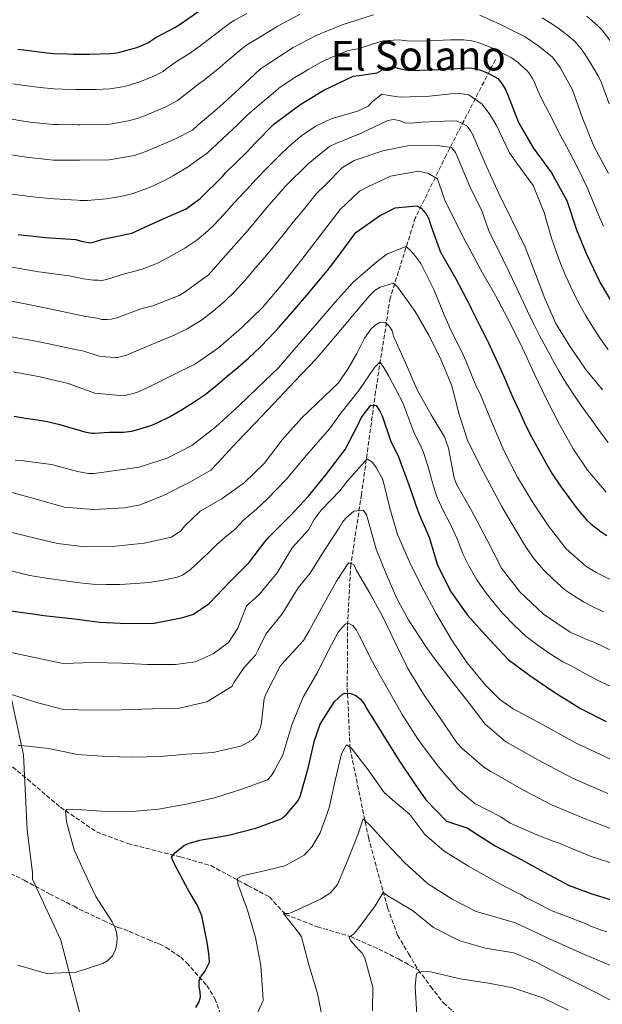
# Model space of a CAD drawing. Units: metres. Extents: x 624878 to 628342, y 4708734 to 4711109.
# Drawn here: x 626852 to 627079, y 4709514 to 4709898 of the extents above; entities that cross this region are included whole.
import ezdxf
from ezdxf.enums import TextEntityAlignment as Align

# ---------------------------------------------------------------- set-up
doc = ezdxf.new("R2010")
doc.units = ezdxf.units.M
doc.header["$MEASUREMENT"] = 0
doc.linetypes.add('DGN Style 3', pattern=[2.435891, 1.739922, -0.695969])
for name, color, linetype, lineweight in [('Barranco lineal', 142, 'DGN Style 3', 13), ('Curva de nivel directora', 30, 'Continuous', 30), ('Curva de nivel intermedia', 30, 'Continuous', 0), ('Límite de municipio', 7, 'Continuous', 0), ('Texto de Área (paraje) menor', 7, 'Continuous', 0), ('Zona arbolada', 92, 'DGN Style 3', 0)]:
    doc.layers.add(name, color=color, linetype=linetype, lineweight=lineweight)
doc.styles.add('Style-Arial', font='arial.ttf')

msp = doc.modelspace()

# ---------------------------------------------------------------- linework, layer by layer
at = {"layer": 'Barranco lineal', "color": 142, "linetype": 'DGN Style 3', "lineweight": 13}
for points in [[(627037.39, 4709882.85, 703.05), (627018.24, 4709845.66, 683.38), (627006.11, 4709821, 673.65), (626996.32, 4709789.83, 663.36), (626990.6, 4709753.22, 651.23), (626985.1, 4709713.18, 641.31), (626980.94, 4709685.73, 634.69), (626979.64, 4709661.77, 629.73), (626979.55, 4709637.66, 625.5), (626980.65, 4709614.09, 619.62), (626987.81, 4709579.26, 613.74), (626993.52, 4709558.35, 610.07), (626995.28, 4709551.88, 608.82), (626999.19, 4709541.21, 607.05), (627003.44, 4709534.05, 606.22), (627007.27, 4709527.62, 604.98)], [(626831.97, 4709620.75, 635.58), (626854.75, 4709602.02, 632.32), (626867.56, 4709591.09, 630.19), (626881.68, 4709581.51, 628.78), (626893.85, 4709576.94, 627.22), (626914.4, 4709571.72, 624.67), (626926.28, 4709568.34, 622.4), (626940.9, 4709560.5, 619.14), (626949.13, 4709556.1, 617.27), (626955.44, 4709549.29, 614.77), (626967.92, 4709544.45, 612.17), (626980.79, 4709540.65, 609.99), (626991.82, 4709535.79, 607.29), (626999.74, 4709531.8, 605.94), (627007.27, 4709527.62, 604.98)], [(627007.27, 4709527.62, 604.98), (627012.14, 4709521.09, 603.31), (627017.1, 4709514.78, 602.27), (627025.39, 4709507.39, 599.67), (627032.31, 4709501.42, 598.63), (627038.36, 4709497.7, 596.24), (627047.15, 4709491.25, 594.48), (627054.09, 4709484.04, 593.12), (627058.86, 4709476.9, 591.67), (627064.14, 4709470.59, 590.73), (627069.46, 4709467.28, 589.28), (627075.23, 4709462.32, 588.45), (627077.87, 4709458.44, 587.72), (627081.7, 4709452.31, 586.99)]]:
    msp.add_polyline3d(points, dxfattribs=at)
at = {"layer": 'Curva de nivel directora', "color": 30, "linetype": 'Continuous', "lineweight": 30, "flags": 128}
for points, elevation in [([(626851, 4709886.92), (626853.3, 4709886.56), (626862.38, 4709885.39), (626865.04, 4709885.17), (626870.16, 4709885.03), (626872.68, 4709884.98), (626875.97, 4709884.9), (626878.89, 4709884.89), (626887.15, 4709885.12), (626889.58, 4709885.44), (626890.73, 4709885.71), (626897.4, 4709887.53), (626900.3, 4709888.63), (626901.93, 4709889.51), (626902.49, 4709889.91), (626904.83, 4709891.48), (626912.2, 4709895.3), (626914.38, 4709896.62), (626922.05, 4709901.96)], 725), ([(626970.42, 4709870.91), (626981.82, 4709876.37), (626984.15, 4709876.6), (626991.25, 4709877.7), (626993.08, 4709878.71), (626995.21, 4709879.53), (626997.54, 4709879.96), (626999.69, 4709879.31), (627003.9, 4709878.51), (627015.58, 4709878.91), (627026.96, 4709879.6), (627029.31, 4709879.35), (627031.26, 4709878.8), (627034.5, 4709877.49), (627038.34, 4709875.42), (627039.93, 4709873.5), (627041.33, 4709871.18), (627042.15, 4709869.25), (627046.34, 4709858.22), (627052.06, 4709848.38), (627059.25, 4709838.67), (627065.28, 4709827.77), (627068.99, 4709816.44), (627072.96, 4709806.86), (627078.32, 4709795.75), (627084.24, 4709785.73)], 700), ([(626851.11, 4709814.54), (626861.75, 4709813.37), (626873.65, 4709812.6), (626875.61, 4709811.96), (626879.22, 4709811.34), (626881.26, 4709811.86), (626884.07, 4709812.69), (626895.42, 4709815.03), (626906.54, 4709820.1), (626916.69, 4709824.56), (626922.17, 4709828.65), (626930.69, 4709837.09), (626932.12, 4709838.77), (626940.16, 4709846.6), (626943.7, 4709850.37), (626950.88, 4709857.61), (626960.98, 4709865.09), (626970.42, 4709870.91)], 700), ([(626849.54, 4709743.69), (626854.78, 4709742.79), (626855.84, 4709742.64), (626861.87, 4709741.77), (626867.29, 4709740.49), (626872.58, 4709738.86), (626877.62, 4709737.45), (626879.77, 4709737.06), (626880.83, 4709737.06), (626886.58, 4709737.44), (626892.18, 4709737.5), (626895.32, 4709737.81), (626897.85, 4709738.44), (626903.29, 4709740.22), (626905.3, 4709741.07), (626910.14, 4709743.46), (626914.88, 4709746.13), (626919.76, 4709749.22), (626924.09, 4709752.14), (626928.74, 4709755.95), (626932.64, 4709759.35), (626936.78, 4709762.7), (626941.11, 4709766.39), (626945.37, 4709770.45), (626949.08, 4709774.3), (626952.95, 4709778.4), (626956.67, 4709782.53), (626960.67, 4709787.21), (626964.51, 4709791.79), (626968.34, 4709796.39), (626971.71, 4709800.42), (626975.65, 4709805.45), (626982.94, 4709815.39), (626992.18, 4709821.88), (626998.26, 4709825.01), (627006.53, 4709825.74), (627008.4, 4709824.8), (627010.28, 4709822.78), (627011.39, 4709820.66), (627012.22, 4709818.14), (627016, 4709807.69), (627021.83, 4709797.47), (627027.49, 4709786.64), (627027.96, 4709785.66), (627028.46, 4709784.6)], 675), ([(627028.46, 4709784.6), (627031.14, 4709779.23), (627034, 4709773.63), (627034.55, 4709772.52), (627036.78, 4709767.74), (627039.06, 4709762.62), (627041.28, 4709757.67), (627041.81, 4709756.48), (627044.21, 4709751.02), (627046.61, 4709745.75), (627049.17, 4709740.24), (627051.59, 4709735.42), (627054.16, 4709730.66), (627057, 4709725.52), (627059.57, 4709721.25), (627062.83, 4709716.41), (627066.09, 4709712), (627069.35, 4709707.6), (627072.96, 4709703.26), (627074.63, 4709701.71), (627078.62, 4709698.6), (627080.82, 4709697.15)], 675), ([(626845.23, 4709668.16), (626856.85, 4709666.51), (626861.15, 4709665.91), (626873.05, 4709664.56), (626883.01, 4709663.37), (626893.54, 4709662.77), (626904.16, 4709662.96), (626915.32, 4709665.11), (626919.49, 4709666.45), (626925.65, 4709670.65), (626933.78, 4709679.17), (626941.15, 4709686.51), (626947.34, 4709694.7), (626949.15, 4709696.68), (626957.29, 4709704.81), (626964.46, 4709712.54), (626971.23, 4709720.74), (626978.75, 4709730.62), (626984.12, 4709740.94), (626984.96, 4709743), (626988.77, 4709748.03), (626990.82, 4709747.88), (626992.12, 4709745.95), (626993.13, 4709743.82), (626996.52, 4709733.75), (626997.53, 4709731.82), (626999.55, 4709727.77), (627003.64, 4709716.93), (627007.23, 4709706.37), (627011.61, 4709696.03), (627014.61, 4709685.95), (627015.62, 4709683.73), (627020.06, 4709675.04), (627026.45, 4709666.09), (627033.41, 4709658.32), (627042.35, 4709648.74), (627050.83, 4709642.46), (627060.59, 4709635.91), (627070.54, 4709629.66), (627080.57, 4709624.57)], 650), ([(626920.43, 4709512.99), (626921.58, 4709514.95), (626922.19, 4709517), (626922.15, 4709519.14), (626921.79, 4709521.18), (626921.76, 4709523.33), (626922.47, 4709525.27), (626923.95, 4709527.02), (626925.71, 4709530.7), (626925.67, 4709532.85), (626925.05, 4709537.67), (626922.71, 4709548.7), (626921.13, 4709552.75), (626917.48, 4709558.92), (626912.04, 4709568.92), (626910.91, 4709571.69), (626912.28, 4709573.33), (626915.99, 4709576.29), (626917.91, 4709577.08), (626921.97, 4709578.22), (626933.22, 4709580.25), (626943.91, 4709583.01), (626953.73, 4709586.62), (626955.74, 4709588.16), (626960.16, 4709593.29), (626961.2, 4709595.35), (626964.34, 4709606.36), (626966.73, 4709617.15), (626968.98, 4709623.52), (626974.62, 4709632.32), (626977.69, 4709635.28), (626978.75, 4709635.62), (626980.9, 4709635.55), (626982.85, 4709634.73), (626984.6, 4709633.36), (626986.13, 4709631.45), (626987.24, 4709629.54), (626993.43, 4709619.55), (626999.73, 4709609.46), (627006.02, 4709600.01), (627010.21, 4709593.96), (627018.31, 4709585.72), (627026.63, 4709582.97), (627028.69, 4709581.5), (627037.27, 4709576.06), (627047.47, 4709570.76), (627056.47, 4709565.77), (627066.23, 4709560.57), (627075.42, 4709557.18), (627085.68, 4709554.03)], 625)]:
    msp.add_lwpolyline(points, dxfattribs=dict(at, elevation=elevation))
at = {"layer": 'Curva de nivel intermedia', "color": 30, "linetype": 'Continuous', "lineweight": 0, "flags": 128}
for points, elevation in [([(626989.8, 4709900.28), (626977.51, 4709896.35), (626967.36, 4709892.18), (626958.41, 4709887.51), (626947.9, 4709880.68), (626945.54, 4709879.05), (626937.3, 4709871.46), (626929.72, 4709864.42), (626921.21, 4709857.23), (626919.12, 4709855.33), (626912.54, 4709851.9), (626900.94, 4709846.91), (626896.45, 4709845.37), (626886.65, 4709843.74), (626874.96, 4709843.53), (626864.87, 4709843.62), (626854.22, 4709844.76), (626845.03, 4709846.19)], 710), ([(626961.16, 4709900.59), (626954.47, 4709897.06), (626952.12, 4709895.72), (626944.13, 4709890.79), (626941.67, 4709889.32), (626939.84, 4709888.18), (626938.51, 4709887.17), (626932.15, 4709881.75), (626929.76, 4709879.74), (626923.76, 4709874.93), (626921.57, 4709873.29), (626914.98, 4709868.1), (626913.31, 4709866.88), (626908.42, 4709864.25), (626899.75, 4709860.55), (626897.55, 4709859.79), (626894.13, 4709858.9), (626886.82, 4709857.64), (626884.06, 4709857.45), (626875.3, 4709857.34), (626874.2, 4709857.34), (626866.63, 4709857.42), (626864.93, 4709857.51), (626856.94, 4709858.32), (626853.91, 4709858.71), (626847.03, 4709859.85)], 715), ([(626940.39, 4709900.83), (626935.38, 4709898.03), (626934.14, 4709897.3), (626931.43, 4709895.33), (626927.07, 4709891.92), (626922.11, 4709888.14), (626917.92, 4709885.21), (626913.27, 4709882.31), (626908.73, 4709879.01), (626907.62, 4709878.19), (626904.36, 4709876.45), (626898.57, 4709874.1), (626894.14, 4709872.74), (626891.86, 4709872.17), (626886.98, 4709871.43), (626881.48, 4709871.17), (626875.63, 4709871.13), (626873.44, 4709871.15), (626868.4, 4709871.23), (626864.99, 4709871.37), (626859.67, 4709871.87), (626853.6, 4709872.64), (626849.02, 4709873.39)], 720), ([(627081.48, 4709838.4), (627075.85, 4709849.06), (627071.4, 4709860.01), (627067.49, 4709870.97), (627062.69, 4709879.78), (627059.69, 4709883.72), (627054.31, 4709888), (627048.93, 4709891.63), (627039.41, 4709896.51), (627031.24, 4709900.08)], 710), ([(627081.79, 4709865.49), (627078.76, 4709873.69), (627077.7, 4709875.94), (627076.3, 4709878.4), (627072.44, 4709884.84), (627070.87, 4709887.05), (627068.41, 4709889.85), (627066.35, 4709891.73), (627062.22, 4709894.86), (627059.78, 4709896.54), (627055.66, 4709899.15)], 715), ([(627082.33, 4709889.98), (627079, 4709894.28), (627077.28, 4709896.08), (627073.01, 4709899.74)], 720), ([(627079.63, 4709817.8), (627077.53, 4709822.44), (627075.35, 4709827.62), (627073.17, 4709832.95), (627070.55, 4709838.38), (627067.71, 4709843.96), (627065.11, 4709848.96), (627062.11, 4709854.42), (627059.6, 4709859.42), (627056.95, 4709864.62), (627054.64, 4709869.17), (627052.4, 4709874.51), (627051.92, 4709875.45), (627050.55, 4709877.48), (627049.65, 4709878.53), (627047.19, 4709880.82), (627046.22, 4709881.63), (627043.6, 4709883.47), (627041.7, 4709884.55), (627036.94, 4709886.94), (627035.32, 4709887.62), (627034.39, 4709887.98), (627030.26, 4709889.57), (627029.12, 4709889.92), (627028.15, 4709890.11), (627024.86, 4709890.46), (627019.84, 4709890.47), (627014.09, 4709890.23), (627008.27, 4709890.02), (627002.8, 4709890.06), (627000.71, 4709890.34), (626999.6, 4709890.45), (626993.69, 4709890.08), (626992.52, 4709889.85), (626991.44, 4709889.52), (626985.36, 4709887.46), (626984.29, 4709887.15), (626980.82, 4709886.5), (626979.69, 4709886.22), (626974.65, 4709884.21), (626968.9, 4709881.5), (626964.49, 4709879.1), (626959.12, 4709875.81), (626954.46, 4709872.86), (626953.32, 4709872.02), (626948.95, 4709868.33), (626944.2, 4709864.42), (626940.35, 4709861), (626936.73, 4709857.38), (626934.89, 4709855.6), (626930.78, 4709851.86), (626926.65, 4709848.02), (626925.65, 4709847.02), (626924.82, 4709846.35), (626921.89, 4709844.27), (626917.13, 4709840.81), (626911.77, 4709837.6), (626908.68, 4709835.93), (626903.73, 4709833.58), (626901.53, 4709832.66), (626895.95, 4709830.58), (626891.05, 4709829.34), (626885.38, 4709828.49), (626879.56, 4709827.96), (626878.08, 4709827.84), (626875.28, 4709827.86), (626874.3, 4709827.94), (626869.24, 4709828.19), (626863.32, 4709828.56), (626857.98, 4709829.07), (626852.67, 4709829.73), (626847.67, 4709830.48)], 705), ([(627081.41, 4709769.61), (627078.36, 4709773.86), (627075.37, 4709778.38), (627072.62, 4709782.82), (627069.77, 4709787.94), (627067.46, 4709792.69), (627064.92, 4709798.35), (627062.96, 4709803.04), (627061.03, 4709807.87), (627059.22, 4709813.09), (627056.45, 4709823.11), (627052.17, 4709833.65), (627045.69, 4709842.4), (627042.89, 4709846.45), (627037.63, 4709857.36), (627035.22, 4709861.41), (627032.23, 4709865.35), (627027, 4709869.06), (627022.61, 4709869.66), (627011.62, 4709868.59), (627000.33, 4709868.1), (626995.74, 4709868.8), (626993, 4709869.34), (626989.25, 4709866.35), (626987.73, 4709864.57), (626983.57, 4709862.74), (626973.2, 4709859.64), (626967.05, 4709856.65), (626961.82, 4709853.22), (626957.74, 4709849.84), (626954.04, 4709846.34), (626949.61, 4709841.89), (626947.8, 4709840.06), (626943.93, 4709836.09), (626940.23, 4709832.01), (626939.48, 4709831.2), (626935.42, 4709826.93), (626931.4, 4709822.43), (626927.55, 4709818.35), (626925.08, 4709815.94), (626920.85, 4709812.31), (626916.18, 4709809.24), (626911.12, 4709806.31), (626905.69, 4709803.45), (626904.6, 4709802.96), (626899.48, 4709801), (626897.19, 4709800.36), (626891.62, 4709798.96), (626886.81, 4709797.41), (626885.41, 4709796.97), (626884.34, 4709796.73), (626883.57, 4709796.65), (626882.5, 4709796.71), (626881.52, 4709796.76), (626880.49, 4709796.77), (626878.35, 4709796.98), (626876.54, 4709797.31), (626871.04, 4709798.46), (626870.02, 4709798.62), (626864.06, 4709799.32), (626859.08, 4709800.06), (626853.76, 4709800.9), (626847.91, 4709801.9)], 695), ([(627079.15, 4709754.02), (627072.48, 4709761.98), (627066.38, 4709770.94), (627060.96, 4709779.9), (627056.7, 4709789.66), (627053.02, 4709799.24), (627049.04, 4709809.6), (627043.49, 4709820.8), (627038.84, 4709830.36), (627033.37, 4709842.24), (627028.59, 4709853.46), (627027.58, 4709855.29), (627026.19, 4709857.02), (627024.32, 4709858.06), (627022.36, 4709858.81), (627020.31, 4709858.96), (627008.73, 4709858.37), (627004.45, 4709858), (627002.11, 4709858.16), (626999.85, 4709858.99), (626997.6, 4709859.44), (626995.37, 4709859.01), (626985.03, 4709854.15), (626974.78, 4709849.88), (626972.66, 4709848.87), (626964.4, 4709842.3), (626955.49, 4709833.47), (626948.33, 4709825.26), (626940.7, 4709816.16), (626933.15, 4709807.65), (626925.42, 4709798.84), (626915.89, 4709791.95), (626913.87, 4709790.75), (626903.61, 4709786.77), (626898.96, 4709785.62)], 690), ([(627081.35, 4709733.45), (627078.27, 4709737.57), (627074.96, 4709742.1), (627071.06, 4709747.48), (627068.01, 4709751.95), (627065.25, 4709756.2), (627062.25, 4709761.14), (627059.61, 4709765.78), (627057.02, 4709770.56), (627054.57, 4709775.11), (627052.19, 4709779.78), (627049.89, 4709784.59), (627047.25, 4709790.19), (627045.04, 4709794.9), (627042.69, 4709799.85), (627040.3, 4709804.96), (627038.06, 4709809.54), (627035.2, 4709815.12), (627034.66, 4709816.39), (627032.09, 4709823.85), (627027.44, 4709833.32), (627022.76, 4709844.44), (627021.75, 4709846.56), (627020.25, 4709848.48), (627014.69, 4709849.26), (627003.1, 4709849.15), (626993.49, 4709847.23), (626982.25, 4709843.43), (626977.72, 4709840.72), (626971.02, 4709833.98), (626967.58, 4709830.51), (626962.44, 4709824.23), (626958.99, 4709820.03), (626955.01, 4709815.1), (626951.27, 4709810.46), (626947.47, 4709805.87), (626943.77, 4709801.52), (626939.76, 4709796.87)], 685), ([(627080.55, 4709714.07), (627073.29, 4709722.61), (627067.78, 4709730.99), (627062.35, 4709740.44), (627057.51, 4709750), (627052.46, 4709760.33), (627048, 4709770.19), (627043.25, 4709779.65), (627037.41, 4709790.75), (627031.88, 4709800.49), (627026.95, 4709809.47), (627025.64, 4709811.88), (627022.81, 4709817.48), (627017.66, 4709827.91), (627015.4, 4709834.3), (627014.78, 4709836.33), (627011.24, 4709838.41), (627007.33, 4709839.22), (626996.45, 4709837.37), (626987.27, 4709833.02), (626984.28, 4709831.41), (626976.71, 4709824.27), (626969.47, 4709814.88), (626961.76, 4709804.81), (626954.33, 4709795.43), (626946.41, 4709786.03), (626938.27, 4709778.1), (626929.34, 4709770.34), (626920.3, 4709764.14), (626911.03, 4709759.5), (626901.37, 4709754.75), (626897.41, 4709752.92), (626892.36, 4709751.67), (626880.95, 4709752.63), (626870.56, 4709756.44), (626859.6, 4709758.98), (626849.14, 4709760.94)], 680), ([(627002.38, 4709809.83), (626994.93, 4709806.87), (626991.18, 4709804.08), (626981.88, 4709795.93), (626974.81, 4709788.11), (626966.98, 4709779.01), (626959.63, 4709770.6), (626952.76, 4709762.49), (626944.51, 4709754.75), (626937.24, 4709747.7), (626928.13, 4709739.36), (626918.9, 4709732.18), (626909.25, 4709727.34), (626898.3, 4709723.83), (626891.99, 4709722.84), (626880.71, 4709721.38), (626878.57, 4709721.34), (626874.27, 4709722.14), (626864.09, 4709724.88), (626852.08, 4709726.33), (626849.94, 4709726.49)], 670), ([(627085.65, 4709678.23), (627076.71, 4709682.75), (627072.67, 4709685.21), (627065.05, 4709691.99), (627057.98, 4709701.03), (627051.97, 4709709.98), (627045.95, 4709719.91), (627040.7, 4709730.33), (627035.83, 4709741.55), (627031.25, 4709752.67), (627030.04, 4709754.99), (627025.77, 4709765.34), (627024.85, 4709767.66), (627019.4, 4709778.37), (627018.58, 4709780.6), (627017.57, 4709782.53), (627013.3, 4709793.07), (627008.25, 4709803.21), (627005.55, 4709806.87), (627003.96, 4709808.59), (627002.38, 4709809.83)], 670), ([(626939.76, 4709796.87), (626935.82, 4709792.49), (626931.8, 4709788.54), (626927.36, 4709784.74), (626922.59, 4709781.18), (626921.62, 4709780.52), (626917.01, 4709777.76), (626912.03, 4709775.35), (626907.27, 4709773.31), (626905.07, 4709772.4), (626900.16, 4709770.31), (626895.49, 4709768.35), (626893.47, 4709767.55), (626892.43, 4709767.22), (626889.89, 4709766.64), (626889.11, 4709766.59), (626883.41, 4709766.99), (626882.36, 4709767.19), (626877.12, 4709768.9), (626876.16, 4709769.15), (626874.03, 4709769.57), (626868.52, 4709770.76), (626863.03, 4709771.93), (626858.03, 4709772.96), (626852.78, 4709773.92), (626846.85, 4709774.91)], 685), ([(627079.54, 4709667.41), (627075.04, 4709669.56), (627071.74, 4709671.31), (627066.41, 4709674.6), (627064.54, 4709675.99), (627059.77, 4709680.19), (627056.17, 4709683.76), (627052.42, 4709688.16), (627049.09, 4709692.88), (627045.82, 4709698.29), (627043.12, 4709702.9), (627039.92, 4709708.44), (627037.12, 4709713.49), (627031.51, 4709724.06), (627026.46, 4709734.3), (627023.26, 4709744.28), (627020.43, 4709755.53), (627016.16, 4709765.48), (627011.41, 4709775.24), (627006.09, 4709784.5), (626999.1, 4709794.12), (626997.51, 4709795.55), (626992.38, 4709794), (626990.45, 4709792.79), (626988.15, 4709790.51), (626981.66, 4709782.9), (626974.99, 4709774.89), (626967.35, 4709766.09), (626959.03, 4709757.37), (626950.9, 4709748.65), (626943.54, 4709740.92), (626936.36, 4709733.39), (626929.19, 4709725.67), (626926.23, 4709722.6), (626918.13, 4709717.97), (626908.08, 4709712.92), (626898.7, 4709709.15), (626892.59, 4709707.98), (626880.52, 4709707.28), (626869.2, 4709708.25), (626858.14, 4709711.36), (626848.16, 4709714.01)], 665), ([(626898.96, 4709785.62), (626889.57, 4709782.04), (626887.44, 4709781.52), (626885.88, 4709781.39), (626883.74, 4709781.45), (626881.78, 4709781.9), (626877.48, 4709782.61), (626866.44, 4709784.85), (626856.46, 4709787.01), (626844.73, 4709789.34)], 690), ([(627087.03, 4709650.19), (627076.23, 4709655.36), (627073.38, 4709656.48), (627066.61, 4709659.48), (627056.16, 4709666.5), (627046.94, 4709675.2), (627039.77, 4709684.33), (627034.02, 4709695.63), (627028.07, 4709706.92), (627022.34, 4709716.95), (627021.23, 4709719.46), (627019.07, 4709731.21), (627017.44, 4709735.57), (627012.31, 4709744.24), (627006.88, 4709753.99), (627002.22, 4709764.52), (626997.65, 4709774.86), (626997.03, 4709777), (626996.02, 4709778.73), (626994.44, 4709780.17), (626992.39, 4709780.42), (626990.46, 4709779.22), (626988.74, 4709777.63), (626986.27, 4709774.08), (626983.25, 4709768.18), (626979.95, 4709762.28), (626976.15, 4709756.66), (626970.5, 4709751.3), (626961.68, 4709742.86), (626954.14, 4709734.45), (626947.09, 4709725.27), (626939.33, 4709717.73), (626930.77, 4709711.63), (626922.09, 4709706.61), (626916.15, 4709700.85), (626914.63, 4709698.98), (626910.97, 4709696.48), (626900.29, 4709694.15), (626887.95, 4709692.86), (626877.23, 4709692.67), (626866.49, 4709694.04), (626855.54, 4709696.57), (626844.48, 4709699.4)], 660), ([(626843.58, 4709684.49), (626855.61, 4709681.58), (626862.06, 4709680.43), (626875.15, 4709678.65), (626880.08, 4709678.2), (626885.46, 4709678.02), (626890.7, 4709678.04), (626896.89, 4709678.34), (626902.2, 4709678.79), (626907.79, 4709679.66), (626913.13, 4709680.87), (626915.17, 4709681.66), (626918.19, 4709683.78), (626922.51, 4709687.72), (626924.13, 4709689.16), (626925, 4709689.97), (626928.66, 4709693.67), (626931.81, 4709696.36), (626935.76, 4709699.56), (626939.09, 4709703.13), (626940.05, 4709704.08), (626944.14, 4709707.42), (626948.27, 4709711.3), (626951.98, 4709715.12), (626955.66, 4709718.99), (626959.11, 4709723.02), (626962.8, 4709727.5), (626972.67, 4709738.78), (626977.05, 4709744.8), (626984, 4709753.69), (626990.17, 4709762.66), (626992.28, 4709764.75), (626993.58, 4709763.01), (626995.78, 4709759.35), (627001.23, 4709748.93), (627005.52, 4709737.41), (627008.4, 4709731.63), (627009.31, 4709729.49), (627011.14, 4709723.87), (627012.65, 4709718.23), (627014.27, 4709712.95), (627014.78, 4709711.66), (627017.07, 4709706.68), (627019.8, 4709701.45), (627022.51, 4709695.84), (627024.38, 4709690.82), (627024.84, 4709689.69), (627027.04, 4709685.33), (627030.18, 4709679.81), (627033.42, 4709675.12), (627036.84, 4709670.71), (627040.2, 4709666.79), (627044.67, 4709662.1), (627049.36, 4709657.76), (627053.51, 4709654.55), (627058.72, 4709650.97), (627063.65, 4709647.9), (627067, 4709646.22), (627068.34, 4709645.55), (627073.42, 4709642.69), (627078.76, 4709639.9), (627083.84, 4709637.52)], 655), ([(626993.48, 4709719.01), (626990.86, 4709723.64), (626989.37, 4709725.66), (626987.3, 4709727.08), (626979.75, 4709718.57), (626976.61, 4709714.62), (626969.34, 4709706.99), (626966.67, 4709703.34), (626964.41, 4709699.31), (626958, 4709692.37), (626952.14, 4709682.63), (626945.27, 4709674.23), (626942.2, 4709671.35), (626940.19, 4709669.75), (626936.83, 4709660.93), (626933.23, 4709655.41), (626927.17, 4709650.92), (626920.21, 4709647.78), (626912.44, 4709646.86), (626901.53, 4709646.76), (626891.49, 4709647.27), (626880.18, 4709647.56), (626868.69, 4709647.16), (626857.45, 4709649.49), (626846.5, 4709651.83)], 645), ([(627082.24, 4709609.84), (627068.68, 4709616.24), (627055.56, 4709623.51), (627044.25, 4709629.5), (627039.12, 4709633.21), (627033.47, 4709638.76), (627026.4, 4709647.41), (627020.1, 4709656.74), (627014.27, 4709666.68), (627008.64, 4709677.1), (627003.79, 4709686.85), (626999.22, 4709697.48), (626996.21, 4709707.86), (626993.48, 4709719.01)], 645), ([(627081.28, 4709596.53), (627067.48, 4709602.4), (627054.26, 4709609.47), (627043.78, 4709615.32), (627041.47, 4709616.61), (627033.26, 4709623.68), (627027.18, 4709631.66), (627020.4, 4709640.3), (627013.02, 4709649.82), (627010.22, 4709653.86), (627003.52, 4709663.97), (626998.78, 4709672.85), (626994.72, 4709682.23), (626990.85, 4709691.8), (626987.73, 4709702.95), (626987.01, 4709705.18), (626985.81, 4709707.01), (626982.11, 4709706.65), (626979.05, 4709703.87), (626977.71, 4709702.29), (626976.67, 4709700.51), (626970.69, 4709691.45), (626965.01, 4709682.38), (626960.34, 4709676.65), (626954.08, 4709666.6), (626947.8, 4709658.6), (626944.79, 4709652.51), (626943.75, 4709650.45), (626939.35, 4709645.6), (626935.36, 4709639.97), (626934.42, 4709638.2), (626924.78, 4709632.29), (626913.92, 4709629.76), (626903.69, 4709629.48), (626891.33, 4709629.16), (626880.42, 4709628.97), (626868.82, 4709629.25), (626858.74, 4709631.8), (626847.67, 4709635.31)], 640), ([(627087.12, 4709581.05), (627073.07, 4709586.31), (627059.23, 4709592.09), (627048.61, 4709597.67), (627035.54, 4709605.02), (627032.83, 4709606.7), (627024.22, 4709614.14), (627022.43, 4709616.06), (627015.83, 4709625.88), (627009.34, 4709635.22), (627003.22, 4709645.24), (626998.16, 4709655.67), (626993.61, 4709665.14), (626988.38, 4709674.59), (626983.16, 4709683.46), (626982.05, 4709685.78), (626979.99, 4709686.52), (626975.34, 4709679.33), (626969.68, 4709669.1), (626964.67, 4709659.95), (626962.4, 4709656.21), (626955.14, 4709648.29), (626953.32, 4709646.21), (626947.86, 4709635.5), (626947.12, 4709633.53), (626946.02, 4709624.16), (626945.57, 4709622.01), (626944.44, 4709619.65), (626942.63, 4709617.58), (626938.38, 4709615.07), (626927.23, 4709612.43), (626916.82, 4709611.76), (626906.6, 4709610.9), (626895.7, 4709610.61), (626885.56, 4709610.92), (626874.25, 4709611.7), (626863, 4709614.03), (626851.1, 4709615.28)], 635), ([(627087.66, 4709567.71), (627076.85, 4709571.28), (627074.8, 4709571.89), (627064.3, 4709576.22), (627062.03, 4709577.25), (627059.98, 4709577.86), (627053.6, 4709580.33), (627043.1, 4709584.87), (627039.51, 4709587.38), (627029.32, 4709592.58), (627022.79, 4709598.01), (627014.93, 4709607.32), (627008.55, 4709615.78), (627006.95, 4709617.9), (627000.94, 4709627.34), (626995.01, 4709637.85), (626989.38, 4709647.89), (626984.33, 4709657.83), (626983.12, 4709660.15), (626981.72, 4709662.07), (626979.66, 4709663.01), (626978.69, 4709662.6), (626976.02, 4709659.44), (626970.74, 4709649.51), (626968.01, 4709644), (626962.34, 4709634.06), (626957.86, 4709623.27), (626954.36, 4709611.62), (626951.07, 4709605.13), (626949.93, 4709603.45), (626948.4, 4709601.87), (626938.82, 4709598.29), (626927.68, 4709594.78), (626917.49, 4709592.46), (626905.84, 4709590.3), (626894.16, 4709589.32), (626883.44, 4709589.52), (626872.32, 4709590.39), (626869.99, 4709590.26), (626869.61, 4709589.66), (626869.88, 4709585.48), (626872.99, 4709574.53), (626876.75, 4709566.12), (626881.4, 4709556.26), (626887.71, 4709546.44), (626888.82, 4709544.32), (626889.44, 4709542.38), (626889.77, 4709540.14), (626889.62, 4709537.9), (626889.07, 4709535.55), (626887.85, 4709533.19)], 630), ([(627080.81, 4709542.53), (627078.76, 4709543.13), (627074.22, 4709544.88), (627072.38, 4709545.71), (627062.32, 4709549.61), (627060.05, 4709550.43), (627051.59, 4709554.79), (627049.32, 4709555.83), (627047.47, 4709557.09), (627045.63, 4709557.91), (627039.13, 4709561.24), (627028.71, 4709567.07), (627026.87, 4709568.11), (627017.31, 4709573.96), (627009.78, 4709580.49), (627003.95, 4709588.22), (626997.19, 4709594.01), (626993.92, 4709596.86), (626987.75, 4709605.66), (626981.04, 4709614.25), (626979.3, 4709615.51), (626977.33, 4709611.93), (626974.82, 4709601.57), (626972.43, 4709590.89), (626968.95, 4709581.16), (626965.82, 4709575.74), (626962.66, 4709572.46), (626955.21, 4709568.25), (626944.94, 4709565.81), (626940.77, 4709564.88), (626938.52, 4709564.3), (626936.72, 4709563.3), (626936.86, 4709561.26), (626940.58, 4709551.02), (626943.67, 4709540.33), (626945.8, 4709529.19), (626946.64, 4709518.04), (626946.68, 4709515.78), (626944.1, 4709509.93)], 620), ([(627086.31, 4709527.74), (627072.46, 4709533.5), (627058.77, 4709539.63), (627045.17, 4709545.97), (627030.78, 4709550.17), (627029.83, 4709550.46), (627020.51, 4709555.24), (627010.84, 4709561.4), (627001.89, 4709569.52), (626994.99, 4709576.81), (626989.07, 4709583.47), (626985.79, 4709586.64), (626983.86, 4709580.7), (626979.84, 4709570.85), (626975.72, 4709561), (626972.98, 4709557.73), (626969.16, 4709555.19), (626958.72, 4709550.39), (626956.69, 4709549.71), (626954.65, 4709549.67), (626960.47, 4709542.26), (626961.68, 4709540.56), (626964.56, 4709529.65), (626967.98, 4709518.43), (626970.23, 4709506.55)], 615), ([(627088.25, 4709512.73), (627077.09, 4709518.55), (627072.64, 4709520.84), (627062.56, 4709525.92), (627053.24, 4709530.7), (627044.58, 4709534.31), (627033.49, 4709536.15), (627023.55, 4709538.99), (627013.26, 4709544.18), (627004.98, 4709550.8), (626995.42, 4709556.54), (626993.57, 4709557.9), (626990.44, 4709552.69), (626983.73, 4709543.55), (626982.15, 4709541.69), (626980.24, 4709540.48), (626980.91, 4709538.99), (626983.87, 4709535.6), (626985.4, 4709534.13), (626986.4, 4709532.21), (626989.5, 4709520.88), (626989.45, 4709511.64)], 610), ([(626887.85, 4709533.19), (626886.03, 4709531.31), (626884.1, 4709530.11), (626873.74, 4709526.81), (626862.15, 4709526.31), (626850.89, 4709529.52)], 630), ([(627065.83, 4709511.89), (627055.87, 4709516.76), (627044.2, 4709520.64), (627034.71, 4709522.51), (627023.62, 4709524.15), (627013.26, 4709526.65), (627010.89, 4709527.14), (627008.74, 4709527), (627006.71, 4709526.32), (627006.41, 4709525.24), (627006.05, 4709521.15), (627006.68, 4709510.1)], 605)]:
    msp.add_lwpolyline(points, dxfattribs=dict(at, elevation=elevation))
at = {"layer": 'Límite de municipio', "color": 7, "linetype": 'Continuous', "lineweight": 0}
msp.add_polyline3d([(626742.93, 4710126.44, 795.3), (626851.47, 4709619.33, 636.1), (626853.1, 4709611.57, 634.27), (626854.64, 4709582.32, 632.81), (626856.62, 4709565.53, 632.86), (626856.73, 4709562.99, 632.93), (626867.7, 4709539.29, 631.39), (626876.09, 4709507.09, 626.79), (626888.84, 4709449.7, 619.57), (626890.05, 4709430.88, 617.72), (626894.3, 4709377.85, 620.79), (626921.48, 4709233.82, 626.89), (626926.92, 4709193.37, 624.32), (626929.59, 4709158.02, 619.95), (626927.4, 4709077.3, 611.95), (626918.58, 4708878.64, 575.71), (626914.01, 4708771.24, 563.93), (626914.42, 4708770.02, 563.63)], dxfattribs=at)
at = {"layer": 'Zona arbolada', "color": 92, "linetype": 'DGN Style 3', "lineweight": 0}
msp.add_polyline3d([(626841.59, 4709568.53, 632.57), (626853.47, 4709562.6, 632.57), (626863.35, 4709557.31, 632.57), (626872.88, 4709552.5, 631.74), (626874.89, 4709551.37, 631.24), (626884.42, 4709546.9, 629.57), (626889.94, 4709544.18, 628.57), (626892.44, 4709543.56, 628.23), (626894.45, 4709542.6, 627.9), (626902.13, 4709539.42, 627.06), (626904.14, 4709538.46, 626.9), (626906.14, 4709537.83, 626.56), (626908.82, 4709536.38, 626.06), (626914.52, 4709532.67, 624.89), (626916.88, 4709530.39, 624.39), (626924.67, 4709521.57, 622.89), (626927.91, 4709516.49, 622.22), (626931.05, 4709507.42, 621.22)], dxfattribs=at)
msp.add_polyline3d([(626841.59, 4709568.53, 632.57), (626853.47, 4709562.6, 632.57), (626863.35, 4709557.31, 632.57), (626872.88, 4709552.5, 631.74), (626874.89, 4709551.37, 631.24), (626884.42, 4709546.9, 629.57), (626889.94, 4709544.18, 628.57), (626892.44, 4709543.56, 628.23), (626894.45, 4709542.6, 627.9), (626902.13, 4709539.42, 627.06), (626904.14, 4709538.46, 626.9), (626906.14, 4709537.83, 626.56), (626908.82, 4709536.38, 626.06), (626914.52, 4709532.67, 624.89), (626916.88, 4709530.39, 624.39), (626924.67, 4709521.57, 622.89), (626927.91, 4709516.49, 622.22), (626931.05, 4709507.42, 621.22)], dxfattribs=at)

# ---------------------------------------------------------------- texts
at = {"layer": 'Texto de Área (paraje) menor', "color": 7, "linetype": 'Continuous', "lineweight": 0, "style": 'Style-Arial'}
msp.add_text('El Solano', height=11.5, dxfattribs=at).set_placement((627007.25, 4709884.31, 703.09), align=Align.MIDDLE_CENTER)

doc.saveas('drawing.dxf')
